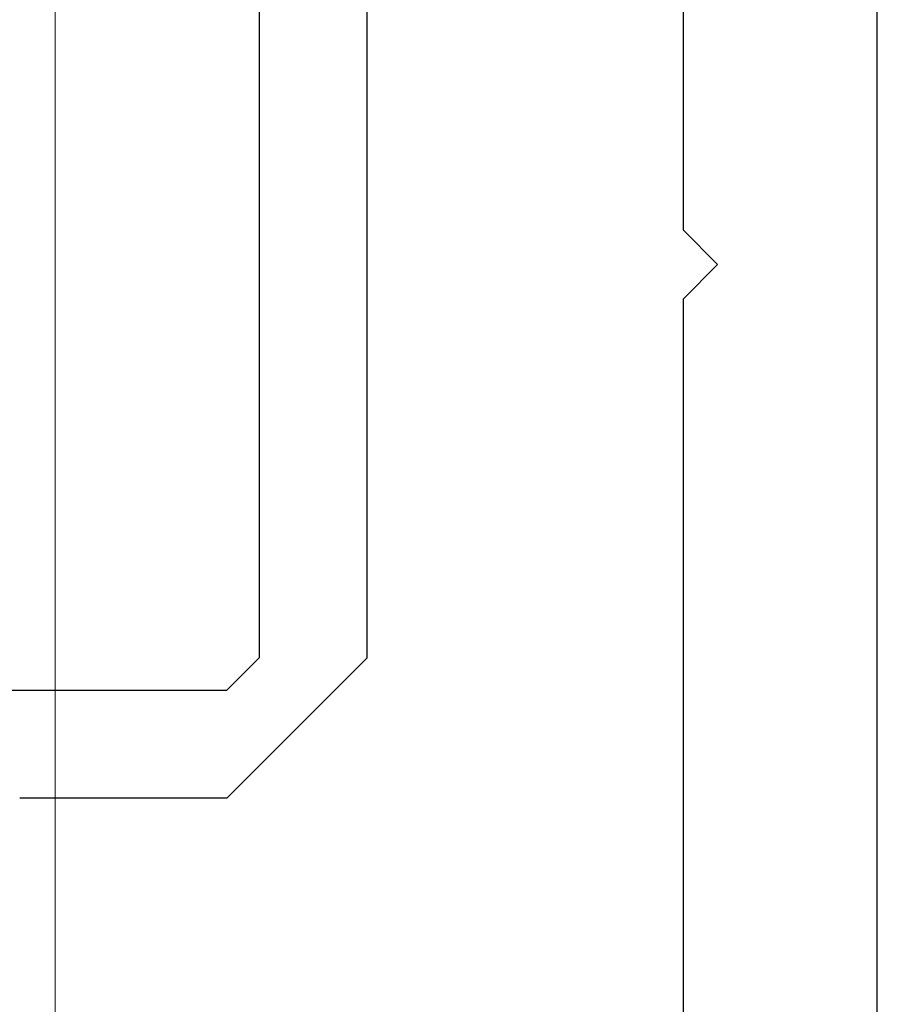
# Model space of a CAD drawing. Extents: x 0 to 45.8, y -1.1 to 62.2.
# Drawn here: x 18.6 to 19, y 9.1 to 9.5 of the extents above; entities that cross this region are included whole.
import ezdxf

# ---------------------------------------------------------------- set-up
doc = ezdxf.new("R2010")
doc.units = 0
doc.header["$MEASUREMENT"] = 0
doc.layers.get('0').update_dxf_attribs({"linetype": 'CONTINUOUS'})
for name, color, linetype, lineweight in [('Dimension', 2, 'CONTINUOUS', 15), ('Object', 7, 'CONTINUOUS', 30), ('OBJECT DETAIL', 254, 'CONTINUOUS', 25)]:
    doc.layers.add(name, color=color, linetype=linetype, lineweight=lineweight)

# ---------------------------------------------------------------- blocks, each defined once
blk = doc.blocks.new('GLSTOP')
for p, q in [((-0.21233, 0.27912), (-0.21233, -0.18216)), ((-0.16233, -0.18216), (-0.16233, 0.27912)), ((-0.22735, -0.19717), (-0.21233, -0.18216)), ((-0.22734, -0.2472), (-0.16233, -0.18216)), ((-0.41836, -0.19717), (-0.22733, -0.19717)), ((-0.22733, -0.2472), (-0.32335, -0.2472))]:
    blk.add_line(p, q)
blk = doc.blocks.new('Horizontal Section GT18LM')
for p, q in [((12.42861, -3.02124), (12.42861, -1.48233)), ((12.3386, -1.50233), (12.3386, -2.23577)), ((12.3386, -2.23577), (12.3546, -2.25178)), ((12.3386, -2.26779), (12.3546, -2.25178)), ((12.3386, -2.26779), (12.3386, -3.0076))]:
    blk.add_line(p, q)
at = {"layer": 'OBJECT DETAIL'}
blk.add_blockref('GLSTOP', (12.3546, -2.25178), dxfattribs=at)

msp = doc.modelspace()

# ---------------------------------------------------------------- linework, layer by layer
at = {"layer": 'Dimension'}
msp.add_line((18.63105, 11.47499), (18.63105, 6.81161), dxfattribs=at)

# ---------------------------------------------------------------- block references
at = {"layer": 'Object'}
msp.add_blockref('Horizontal Section GT18LM', (6.58334, 11.64882), dxfattribs=at)

doc.saveas('drawing.dxf')
